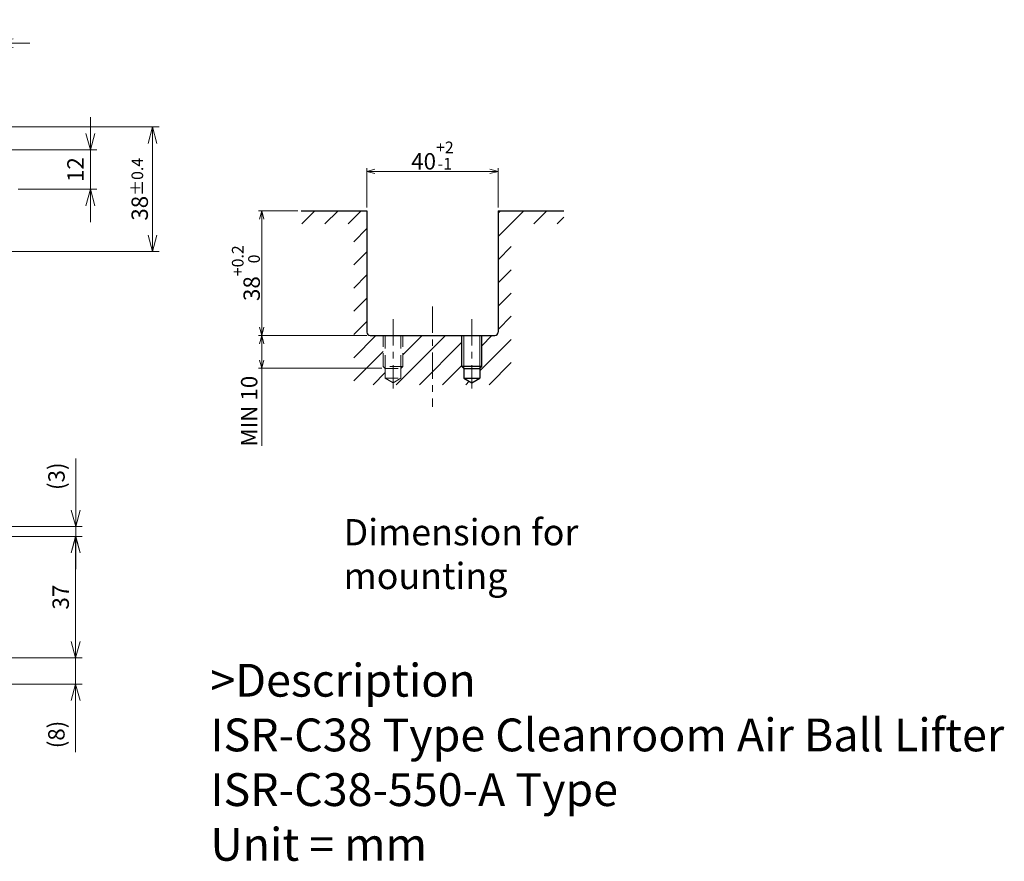
# Model space of a CAD drawing. Units: millimetres. Extents: x 124 to 1017, y 148 to 438.
# Drawn here: x 717 to 1017, y 148 to 404 of the extents above; entities that cross this region are included whole.
import ezdxf

# ---------------------------------------------------------------- set-up
doc = ezdxf.new("R2010")
doc.units = ezdxf.units.MM
doc.header["$LTSCALE"] = 2
doc.linetypes.add('ACISOTGL', pattern=[3, 2, -1])
doc.linetypes.add('CENTER', pattern=[7, 4, -1, 1, -1])
for name, color, linetype, lineweight in [('AM_0', 7, 'Continuous', 30), ('AM_1', 4, 'Continuous', 15), ('AM_3', 6, 'ACISOTGL', 15), ('AM_5', 3, 'Continuous', 15), ('AM_6', 2, 'Continuous', 25), ('AM_7', 4, 'CENTER', 15), ('AM_8', 1, 'Continuous', 15)]:
    doc.layers.add(name, color=color, linetype=linetype, lineweight=lineweight)
doc.styles.get("Standard").update_dxf_attribs({"font": 'romans.shx', "width": 0.83, "bigfont": 'extfont.shx'})
doc.dimstyles.new('AM_JIS$0', dxfattribs={"dimtxt": 2.5, "dimasz": 2.5, "dimexe": 1, "dimexo": 1, "dimgap": 0.7, "dimtad": 3, "dimdsep": 46, "dimtxsty": 'Standard', "dimblk": 'OPEN30', "dimcen": 0, "dimclrd": 256, "dimclre": 256, "dimclrt": 2, "dimadec": 0, "dimazin": 2, "dimtp": 0.1, "dimtm": 0.15, "dimtfac": 0.51, "dimtmove": 0, "dimatfit": 3, "dimldrblk": 'OPEN30', "dimfxl": 1, "dimlwd": -1, "dimlwe": -1, "dimarcsym": 1})

# ---------------------------------------------------------------- blocks, each defined once
blk = doc.blocks.new('_Open30')
at = {"layer": 'AM_5'}
for p, q in [((-1, 0.268), (0, 0)), ((0, 0), (-1, -0.268)), ((0, 0), (-1, 0))]:
    blk.add_line(p, q, dxfattribs=at)
blk = doc.blocks.new('*D6')
at = {"layer": 'AM_5', "transparency": 16777216}
for p, q in [((711.85, 246.78), (735.85, 246.78)), ((733.85, 214.78), (733.85, 241.78)), ((711.85, 209.78), (735.85, 209.78))]:
    blk.add_line(p, q, dxfattribs=at)
at = {"layer": 'Defpoints', "color": 0, "transparency": 16777216}
for p in [(709.85, 246.78), (733.85, 246.78), (709.85, 209.78)]:
    blk.add_point(p, dxfattribs=at)
at = {"layer": 'AM_5', "transparency": 16777216, "xscale": 5, "yscale": 5, "zscale": 5}
for p, rotation in [((733.85, 246.78), 90), ((733.85, 209.78), 270)]:
    blk.add_blockref('_Open30', p, dxfattribs=dict(at, rotation=rotation))
at = {"layer": 'AM_5', "color": 2, "transparency": 16777216, "insert": (729.95, 228.28), "char_height": 5, "attachment_point": 5, "rotation": 90}
blk.add_mtext('37', dxfattribs=at)
blk = doc.blocks.new('*D7')
at = {"layer": 'AM_5', "transparency": 16777216}
for p, q in [((733.85, 214.78), (733.85, 219.78)), ((711.85, 209.78), (735.85, 209.78)), ((733.85, 209.78), (733.85, 201.78)), ((704.25, 201.78), (735.85, 201.78)), ((733.85, 196.78), (733.85, 181.08))]:
    blk.add_line(p, q, dxfattribs=at)
at = {"layer": 'Defpoints', "color": 0, "transparency": 16777216}
for p in [(709.85, 209.78), (702.25, 201.78), (733.85, 201.78)]:
    blk.add_point(p, dxfattribs=at)
at = {"layer": 'AM_5', "transparency": 16777216, "xscale": 5, "yscale": 5, "zscale": 5}
for p, rotation in [((733.85, 209.78), 270), ((733.85, 201.78), 90)]:
    blk.add_blockref('_Open30', p, dxfattribs=dict(at, rotation=rotation))
at = {"layer": 'AM_5', "color": 2, "transparency": 16777216, "insert": (728.64, 186.43), "char_height": 5, "attachment_point": 5, "rotation": 90}
blk.add_mtext('(8)', dxfattribs=at)
blk = doc.blocks.new('*D13')
at = {"layer": 'AM_5', "transparency": 16777216}
for p, q in [((699.85, 376.57), (699.85, 399.07)), ((709.85, 373.57), (709.85, 399.07)), ((694.85, 397.07), (689.85, 397.07)), ((699.85, 397.07), (709.85, 397.07)), ((714.85, 397.07), (719.85, 397.07))]:
    blk.add_line(p, q, dxfattribs=at)
at = {"layer": 'Defpoints', "color": 0, "transparency": 16777216}
for p in [(709.85, 397.07), (699.85, 374.57), (709.85, 371.57)]:
    blk.add_point(p, dxfattribs=at)
at = {"layer": 'AM_5', "transparency": 16777216, "xscale": 5, "yscale": 5, "zscale": 5}
blk.add_blockref('_Open30', (699.85, 397.07), dxfattribs=at)
at = {"layer": 'AM_5', "transparency": 16777216, "xscale": 5, "yscale": 5, "zscale": 5, "rotation": 180}
blk.add_blockref('_Open30', (709.85, 397.07), dxfattribs=at)
at = {"layer": 'AM_5', "color": 2, "transparency": 16777216, "insert": (704.85, 400.97), "char_height": 5, "attachment_point": 5}
blk.add_mtext('10', dxfattribs=at)
blk = doc.blocks.new('*D14')
at = {"layer": 'AM_5', "transparency": 16777216}
for p, q in [((711.85, 371.57), (759.28, 371.57)), ((757.28, 338.57), (757.28, 366.57)), ((711.85, 333.57), (759.28, 333.57))]:
    blk.add_line(p, q, dxfattribs=at)
at = {"layer": 'Defpoints', "color": 0, "transparency": 16777216}
for p in [(709.85, 371.57), (757.28, 371.57), (709.85, 333.57)]:
    blk.add_point(p, dxfattribs=at)
at = {"layer": 'AM_5', "transparency": 16777216, "xscale": 5, "yscale": 5, "zscale": 5}
for p, rotation in [((757.28, 371.57), 90), ((757.28, 333.57), 270)]:
    blk.add_blockref('_Open30', p, dxfattribs=dict(at, rotation=rotation))
at = {"layer": 'AM_5', "color": 2, "transparency": 16777216, "insert": (753.38, 352.57), "char_height": 5, "attachment_point": 5, "rotation": 90}
blk.add_mtext('38{}{\\H0.71x;\\C2;%%p0.4}', dxfattribs=at)
blk = doc.blocks.new('*D15')
at = {"layer": 'AM_5', "transparency": 16777216}
for p, q in [((738.35, 369.57), (738.35, 374.57)), ((711.85, 364.57), (740.35, 364.57)), ((738.35, 352.57), (738.35, 364.57)), ((716.35, 352.57), (740.35, 352.57)), ((738.35, 347.57), (738.35, 342.57))]:
    blk.add_line(p, q, dxfattribs=at)
at = {"layer": 'Defpoints', "color": 0, "transparency": 16777216}
for p in [(709.85, 364.57), (738.35, 364.57), (714.35, 352.57)]:
    blk.add_point(p, dxfattribs=at)
at = {"layer": 'AM_5', "transparency": 16777216, "xscale": 5, "yscale": 5, "zscale": 5}
for p, rotation in [((738.35, 364.57), 270), ((738.35, 352.57), 90)]:
    blk.add_blockref('_Open30', p, dxfattribs=dict(at, rotation=rotation))
at = {"layer": 'AM_5', "color": 2, "transparency": 16777216, "insert": (734.45, 358.57), "char_height": 5, "attachment_point": 5, "rotation": 90}
blk.add_mtext('12', dxfattribs=at)
blk = doc.blocks.new('*D22')
at = {"layer": 'AM_5', "transparency": 16777216}
for p, q in [((733.88, 254.78), (733.88, 270.49)), ((661.85, 249.78), (735.88, 249.78)), ((733.88, 246.78), (733.88, 249.78)), ((711.85, 246.78), (735.88, 246.78)), ((733.88, 241.78), (733.88, 236.78))]:
    blk.add_line(p, q, dxfattribs=at)
at = {"layer": 'Defpoints', "color": 0, "transparency": 16777216}
for p in [(659.85, 249.78), (709.85, 246.78), (733.88, 246.78)]:
    blk.add_point(p, dxfattribs=at)
at = {"layer": 'AM_5', "transparency": 16777216, "xscale": 5, "yscale": 5, "zscale": 5}
for p, rotation in [((733.88, 249.78), 270), ((733.88, 246.78), 90)]:
    blk.add_blockref('_Open30', p, dxfattribs=dict(at, rotation=rotation))
at = {"layer": 'AM_5', "color": 2, "transparency": 16777216, "insert": (728.67, 265.13), "char_height": 5, "attachment_point": 5, "rotation": 90}
blk.add_mtext('(3)', dxfattribs=at)
blk = doc.blocks.new('*D23')
at = {"layer": 'AM_5', "transparency": 16777216}
for p, q in [((822.57, 347.01), (822.57, 359.01)), ((825.07, 358.01), (860.07, 358.01)), ((862.57, 347.01), (862.57, 359.01))]:
    blk.add_line(p, q, dxfattribs=at)
at = {"layer": 'Defpoints', "color": 0, "transparency": 16777216}
for p in [(862.57, 358.01), (822.57, 346.01), (862.57, 346.01)]:
    blk.add_point(p, dxfattribs=at)
at = {"layer": 'AM_5', "transparency": 16777216, "xscale": 2.5, "yscale": 2.5, "zscale": 2.5, "rotation": 180}
blk.add_blockref('_Open30', (822.57, 358.01), dxfattribs=at)
at = {"layer": 'AM_5', "transparency": 16777216, "xscale": 2.5, "yscale": 2.5, "zscale": 2.5}
blk.add_blockref('_Open30', (862.57, 358.01), dxfattribs=at)
at = {"layer": 'AM_5', "color": 2, "transparency": 16777216, "insert": (842.57, 362.85), "char_height": 5, "attachment_point": 5}
blk.add_mtext('40{}{\\H0.71x;\\C3;\\S+2^ -1;}', dxfattribs=at)
blk = doc.blocks.new('*D24')
at = {"layer": 'AM_5', "transparency": 16777216}
for p, q in [((801.57, 346.01), (789.57, 346.01)), ((790.57, 310.51), (790.57, 343.51)), ((822.57, 308.01), (789.57, 308.01))]:
    blk.add_line(p, q, dxfattribs=at)
at = {"layer": 'Defpoints', "color": 0, "transparency": 16777216}
for p in [(790.57, 346.01), (802.57, 346.01), (823.57, 308.01)]:
    blk.add_point(p, dxfattribs=at)
at = {"layer": 'AM_5', "transparency": 16777216, "xscale": 2.5, "yscale": 2.5, "zscale": 2.5}
for p, rotation in [((790.57, 346.01), 90), ((790.57, 308.01), 270)]:
    blk.add_blockref('_Open30', p, dxfattribs=dict(at, rotation=rotation))
at = {"layer": 'AM_5', "color": 2, "transparency": 16777216, "insert": (785.73, 327.01), "char_height": 5, "attachment_point": 5, "rotation": 90}
blk.add_mtext('38{}{\\H0.71x;\\C3;\\S+0.2^  0;}', dxfattribs=at)
blk = doc.blocks.new('*D25')
at = {"layer": 'AM_5', "transparency": 16777216}
for p, q in [((822.57, 308.01), (789.57, 308.01)), ((790.57, 305.51), (790.57, 300.51)), ((827.17, 298.01), (789.57, 298.01)), ((790.57, 298.01), (790.57, 274.42))]:
    blk.add_line(p, q, dxfattribs=at)
at = {"layer": 'Defpoints', "color": 0, "transparency": 16777216}
for p in [(823.57, 308.01), (790.57, 298.01), (828.17, 298.01)]:
    blk.add_point(p, dxfattribs=at)
at = {"layer": 'AM_5', "transparency": 16777216, "xscale": 2.5, "yscale": 2.5, "zscale": 2.5}
for p, rotation in [((790.57, 308.01), 90), ((790.57, 298.01), 270)]:
    blk.add_blockref('_Open30', p, dxfattribs=dict(at, rotation=rotation))
at = {"layer": 'AM_5', "color": 2, "transparency": 16777216, "insert": (787.37, 284.96), "char_height": 5, "attachment_point": 5, "rotation": 90}
blk.add_mtext('MIN 10', dxfattribs=at)

msp = doc.modelspace()

# ---------------------------------------------------------------- hatches: boundary and pattern name
at = {"layer": 'AM_8'}
h = msp.add_hatch(dxfattribs=at)
h.set_pattern_fill('_U', color=256, scale=5, angle=45, style=0, pattern_type=0)
h.set_pattern_definition([(45, (272.022, -33.17), (-3.535534, 3.535534), [])])
h.paths.add_polyline_path([(822.573, 346.006), (802.573, 346.006), (802.573, 342.006), (818.573, 342.006), (818.573, 293.006), (866.573, 293.006), (866.573, 342.006), (882.573, 342.006), (882.573, 346.006), (862.573, 346.006), (862.573, 308.006), (857.573, 308.006), (857.573, 298.606), (856.973, 298.006), (856.973, 295.006), (854.573, 293.62), (852.173, 295.006), (852.173, 298.006), (851.573, 298.606), (851.573, 308.006), (833.573, 308.006), (833.573, 298.606), (832.973, 298.006), (832.973, 295.006), (830.573, 293.62), (828.173, 295.006), (828.173, 298.006), (827.573, 298.606), (827.573, 308.006), (822.573, 308.006)])

# ---------------------------------------------------------------- linework, layer by layer
at = {"layer": 'AM_0'}
for p, q in [((802.573, 346.006), (822.573, 346.006)), ((822.573, 346.006), (822.573, 309.006)), ((862.573, 346.006), (862.573, 309.006)), ((862.573, 346.006), (882.573, 346.006)), ((823.573, 308.006), (861.573, 308.006)), ((851.573, 298.606), (851.573, 308.006)), ((857.573, 298.606), (857.573, 308.006)), ((852.173, 298.006), (851.573, 298.606)), ((857.573, 298.606), (851.573, 298.606)), ((852.173, 298.006), (856.973, 298.006)), ((852.173, 298.006), (852.173, 295.006)), ((856.973, 298.006), (857.573, 298.606)), ((856.973, 298.006), (856.973, 295.006)), ((852.173, 295.006), (856.973, 295.006)), ((852.173, 295.006), (854.573, 293.62)), ((854.573, 293.62), (856.973, 295.006))]:
    msp.add_line(p, q, dxfattribs=at)
for centre, start, end in [((823.573, 309.006), 180, 270), ((861.573, 309.006), 270, 0)]:
    msp.add_arc(centre, 1, start, end, dxfattribs=at)
at = {"layer": 'AM_1'}
for p, q in [((852.173, 298.006), (852.173, 308.006)), ((856.973, 298.006), (856.973, 308.006))]:
    msp.add_line(p, q, dxfattribs=at)
at = {"layer": 'AM_3'}
for p, q in [((827.573, 298.606), (827.573, 308.006)), ((828.173, 298.006), (828.173, 308.006)), ((832.973, 298.006), (832.973, 308.006)), ((833.573, 298.606), (833.573, 308.006)), ((828.173, 298.006), (827.573, 298.606)), ((833.573, 298.606), (827.573, 298.606)), ((828.173, 298.006), (832.973, 298.006)), ((828.173, 298.006), (828.173, 295.006)), ((832.973, 298.006), (833.573, 298.606)), ((832.973, 298.006), (832.973, 295.006)), ((828.173, 295.006), (832.973, 295.006)), ((828.173, 295.006), (830.573, 293.62)), ((830.573, 293.62), (832.973, 295.006))]:
    msp.add_line(p, q, dxfattribs=at)
at = {"layer": 'AM_7'}
for p, q in [((842.573, 316.844), (842.573, 286.241)), ((830.573, 313.006), (830.573, 291.87)), ((854.573, 313.006), (854.573, 291.87))]:
    msp.add_line(p, q, dxfattribs=at)

# ---------------------------------------------------------------- texts
at = {"layer": 'AM_6', "insert": (815.491, 252.074), "char_height": 8, "attachment_point": 1}
msp.add_mtext_dynamic_manual_height_columns('Dimension for mounting', width=112.17255, gutter_width=16, heights=[0], dxfattribs=at)
at = {"layer": 'AM_6', "insert": (774.92, 207.961), "char_height": 10, "width": 300, "attachment_point": 1}
msp.add_mtext('>Description^JISR-C38 Type Cleanroom Air Ball Lifter\\PISR-C38-550-A Type^JUnit = mm', dxfattribs=at)

# ---------------------------------------------------------------- dimensions: what is measured, and where the dimension line sits
at = {"layer": 'AM_5'}
dim = msp.add_linear_dim(base=(709.853, 397.071), p1=(699.853, 374.571), p2=(709.853, 371.571), dimstyle='AM_JIS$0', override={"dimscale": 2}, dxfattribs=at)
dim.commit()
dim.dimension.update_dxf_attribs({"geometry": '*D13', "text_midpoint": (704.853, 400.971)})
for base, p1, p2, override, picture, middle in [((738.353, 364.571), (714.353, 352.571), (709.853, 364.571), {"dimscale": 2, "dimtp": 0.4, "dimtm": 0.4, "dimtdec": 2, "dimtzin": 8}, '*D15', (734.453, 358.571)), ((733.853, 246.781), (709.853, 209.781), (709.853, 246.781), {"dimscale": 2}, '*D6', (729.953, 228.281))]:
    dim = msp.add_linear_dim(base=base, p1=p1, p2=p2, angle=90, dimstyle='AM_JIS$0', override=override, dxfattribs=at)
    dim.commit()
    dim.dimension.update_dxf_attribs({"geometry": picture, "text_midpoint": middle})
for base, p1, p2, text, override, picture, middle in [((757.284, 371.571), (709.853, 333.571), (709.853, 371.571), '<>{}{\\H0.71x;\\C2;%%p0.4}', {"dimscale": 2, "dimtp": 0.4, "dimtm": 0.4, "dimtdec": 2, "dimtzin": 8}, '*D14', (753.384, 352.571)), ((790.573, 346.006), (823.573, 308.006), (802.573, 346.006), '<>{}{\\H0.71x;\\C3;\\S+0.2^  0;}', {"dimtxt": 5, "dimtp": 0.2, "dimtm": 0, "dimtdec": 2, "dimtzin": 8}, '*D24', (785.732, 327.006)), ((790.573, 298.006), (823.573, 308.006), (828.173, 298.006), 'MIN <>', {"dimtxt": 5, "dimtp": 0.2, "dimtm": 0, "dimtdec": 2, "dimtzin": 8}, '*D25', (787.373, 284.964)), ((733.853, 201.781), (709.853, 209.781), (702.253, 201.781), '(<>)', {"dimscale": 2}, '*D7', (728.643, 186.429))]:
    dim = msp.add_linear_dim(base=base, p1=p1, p2=p2, angle=90, text=text, dimstyle='AM_JIS$0', override=override, dxfattribs=at)
    dim.commit()
    dim.dimension.update_dxf_attribs({"geometry": picture, "text_midpoint": middle})
dim = msp.add_linear_dim(base=(862.573, 358.006), p1=(822.573, 346.006), p2=(862.573, 346.006), text='<>{}{\\H0.71x;\\C3;\\S+2^ -1;}', dimstyle='AM_JIS$0', override={"dimtxt": 5, "dimtp": 2, "dimtm": 1, "dimtdec": 2, "dimtzin": 8}, dxfattribs=at)
dim.commit()
dim.dimension.update_dxf_attribs({"geometry": '*D23', "text_midpoint": (842.573, 362.847)})
dim = msp.add_linear_dim(base=(733.881, 246.781), p1=(659.853, 249.781), p2=(709.853, 246.781), angle=90, text='(<>)', dimstyle='AM_JIS$0', override={"dimscale": 2, "dimtp": 0.4, "dimtm": 0.4}, dxfattribs=at)
dim.commit()
dim.dimension.update_dxf_attribs({"geometry": '*D22', "text_midpoint": (733.881, 265.134), "dimtype": 160})

doc.saveas('drawing.dxf')
